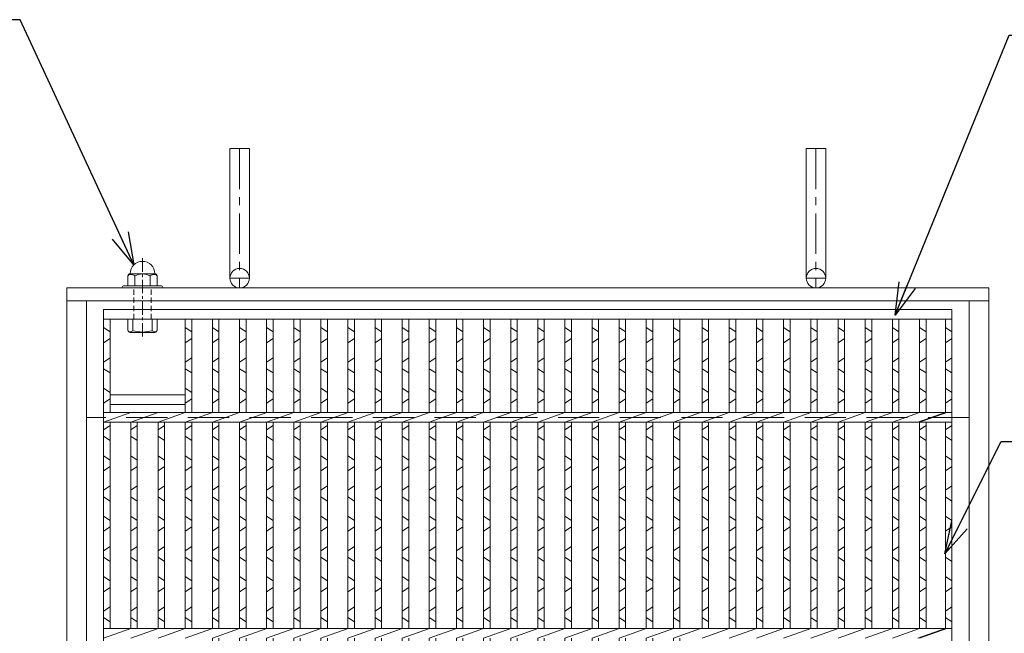
# Model space of a CAD drawing. Units: millimetres. Extents: x -180 to 2610, y -195 to 1778.
# Drawn here: x 252 to 709, y 582 to 866 of the extents above; entities that cross this region are included whole.
import ezdxf

# ---------------------------------------------------------------- set-up
doc = ezdxf.new("R2010")
doc.units = ezdxf.units.MM
for name, pattern in [('CENTER', [10, 6.25, -1.25, 1.25, -1.25]), ('DASHED', [3.75, 2.5, -1.25]), ('HIDDEN', [9.525, 6.35, -3.175])]:
    doc.linetypes.add(name, pattern=pattern)
for name, color, linetype, lineweight in [('エンボス', 4, 'Continuous', 13), ('中心線', 1, 'HIDDEN', 13), ('取手付', 190, 'Continuous', 13), ('受け枠', 3, 'Continuous', 9), ('寸法線', 2, 'Continuous', 9), ('本体', 7, 'Continuous', 13), ('枠寸法', 31, 'Continuous', 9)]:
    doc.layers.add(name, color=color, linetype=linetype, lineweight=lineweight)
doc.dimstyles.new('ISO-25', dxfattribs={"dimscale": 10, "dimtxt": 3, "dimasz": 1.5, "dimexe": 1.5, "dimexo": 2, "dimgap": 0.5, "dimtad": 1, "dimdsep": 46, "dimtxsty": 'Standard', "dimblk": 'OPEN30', "dimcen": 2.5, "dimadec": 0, "dimazin": 0, "dimtfac": 1, "dimtmove": 0, "dimatfit": 0, "dimldrblk": 'OPEN30', "dimfxl": 1, "dimarcsym": 0})

# ---------------------------------------------------------------- blocks, each defined once
blk = doc.blocks.new('_Open30')
at = {"color": 0, "linetype": 'ByBlock', "lineweight": -2}
for p, q in [((-1, 0.268), (0, 0)), ((0, 0), (-1, -0.268)), ((0, 0), (-1, 0))]:
    blk.add_line(p, q, dxfattribs=at)
blk = doc.blocks.new('*U46')
at = {"layer": 'エンボス', "linetype": 'Continuous'}
for p, q in [((-6.3, 241.57), (-3.3, 239.57)), ((-3.3, 236.57), (-6.3, 234.57)), ((-6.3, 225.57), (-3.3, 227.57)), ((-3.3, 220.57), (-6.3, 222.57)), ((-6.3, 213.57), (-3.3, 211.57)), ((-3.3, 208.57), (-6.3, 206.57)), ((-6.3, 194.25), (-3.3, 196.25)), ((-3.3, 189.25), (-6.3, 191.25)), ((-6.3, 182.25), (-3.3, 180.25)), ((-3.3, 177.25), (-6.3, 175.25)), ((-6.3, 166.25), (-3.3, 168.25)), ((-3.3, 161.25), (-6.3, 163.25)), ((-6.3, 154.25), (-3.3, 152.25)), ((-3.3, 149.25), (-6.3, 147.25)), ((-6.3, 138.25), (-3.3, 140.25)), ((-3.3, 133.25), (-6.3, 135.25)), ((-6.3, 126.25), (-3.3, 124.25)), ((-3.3, 121.25), (-6.3, 119.25)), ((-6.3, 110.25), (-3.3, 112.25)), ((-3.3, 105.25), (-6.3, 107.25)), ((-6.3, 94.25), (-3.3, 96.25)), ((-3.3, 89.25), (-6.3, 91.25)), ((-6.3, 82.25), (-3.3, 80.25)), ((-3.3, 77.25), (-6.3, 75.25)), ((-6.3, 66.25), (-3.3, 68.25)), ((-3.3, 61.25), (-6.3, 63.25)), ((-6.3, 54.25), (-3.3, 52.25)), ((-3.3, 49.25), (-6.3, 47.25)), ((-6.3, 38.25), (-3.3, 40.25)), ((-3.3, 33.25), (-6.3, 35.25)), ((-6.3, 26.25), (-3.3, 24.25)), ((-3.3, 21.25), (-6.3, 19.25)), ((-6.3, 10.25), (-3.3, 12.25)), ((-3.3, 5.25), (-6.3, 7.25)), ((-6.3, -5.75), (-3.3, -3.75)), ((-3.3, -10.75), (-6.3, -8.75)), ((-6.3, -17.75), (-3.3, -19.75)), ((-3.3, -22.75), (-6.3, -24.75)), ((-6.3, -33.75), (-3.3, -31.75)), ((-3.3, -38.75), (-6.3, -36.75)), ((-6.3, -45.75), (-3.3, -47.75)), ((-3.3, -50.75), (-6.3, -52.75)), ((-6.3, -61.75), (-3.3, -59.75)), ((-3.3, -66.75), (-6.3, -64.75)), ((-6.3, -73.75), (-3.3, -75.75)), ((-3.3, -78.75), (-6.3, -80.75)), ((-6.3, -89.75), (-3.3, -87.75)), ((-3.3, -94.75), (-6.3, -92.75)), ((-6.3, -105.75), (-3.3, -103.75)), ((-3.3, -110.75), (-6.3, -108.75)), ((-6.3, -117.75), (-3.3, -119.75)), ((-3.3, -122.75), (-6.3, -124.75)), ((-6.3, -133.75), (-3.3, -131.75)), ((-3.3, -138.75), (-6.3, -136.75)), ((-6.3, -145.75), (-3.3, -147.75)), ((-3.3, -150.75), (-6.3, -152.75)), ((-6.3, -161.75), (-3.3, -159.75)), ((-3.3, -166.75), (-6.3, -164.75)), ((-6.3, -173.75), (-3.3, -175.75)), ((-3.3, -178.75), (-6.3, -180.75)), ((-6.3, -189.75), (-3.3, -187.75)), ((-3.3, -194.75), (-6.3, -192.75)), ((-6.3, -205.75), (-3.3, -203.75)), ((-3.3, -210.75), (-6.3, -208.75)), ((-6.3, -217.75), (-3.3, -219.75)), ((-3.3, -222.75), (-6.3, -224.75)), ((-6.3, -233.75), (-3.3, -231.75)), ((-3.3, -238.75), (-6.3, -236.75))]:
    blk.add_line(p, q, dxfattribs=at)
at = {"layer": '本体', "ltscale": 3}
for p, q in [((-6.3, 245.5), (-6.3, 202.25)), ((-3.3, 245.5), (-3.3, 202.25)), ((-6.3, 197.75), (6.3, 202.25)), ((-6.3, 197.75), (-6.3, 102.25)), ((-3.3, 197.75), (-3.3, 102.25)), ((-6.3, 97.75), (6.3, 102.25)), ((-6.3, 97.75), (-6.3, 2.25)), ((-3.3, 97.75), (-3.3, 2.25)), ((-6.3, -2.25), (6.3, 2.25)), ((-6.3, -2.25), (-6.3, -97.75)), ((-3.3, -2.25), (-3.3, -97.75)), ((-6.3, -102.25), (6.3, -97.75)), ((-6.3, -102.25), (-6.3, -197.75)), ((-3.3, -102.25), (-3.3, -197.75)), ((-6.3, -202.25), (6.3, -197.75)), ((-6.3, -202.25), (-6.3, -245.5)), ((-3.3, -202.25), (-3.3, -245.5))]:
    blk.add_line(p, q, dxfattribs=at)
blk = doc.blocks.new('*U47')
at = {"layer": '取手付', "color": 0, "linetype": 'ByBlock', "lineweight": -2}
for p in [(0, 0), (12.56, 0), (25.12, 0), (37.68, 0), (50.24, 0), (62.8, 0), (75.36, 0), (87.92, 0), (100.48, 0), (113.04, 0), (125.6, 0), (138.16, 0), (150.72, 0), (163.28, 0), (175.84, 0), (188.4, 0), (200.96, 0), (213.52, 0)]:
    blk.add_blockref('*U46', p, dxfattribs=at)

msp = doc.modelspace()

# ---------------------------------------------------------------- linework, layer by layer
at = {"layer": 'エンボス', "linetype": 'Continuous'}
for p, q in [((291.292, 723.111), (294.292, 721.111)), ((329.092, 723.111), (332.092, 721.111)), ((568.492, 723.111), (571.492, 721.111)), ((581.092, 723.111), (584.092, 721.111)), ((593.692, 723.111), (596.692, 721.111)), ((606.292, 723.111), (609.292, 721.111)), ((618.892, 723.111), (621.892, 721.111)), ((631.492, 723.111), (634.492, 721.111)), ((644.092, 723.111), (647.092, 721.111)), ((656.692, 723.111), (659.692, 721.111)), ((669.292, 723.111), (672.292, 721.111)), ((681.292, 723.111), (684.292, 721.111)), ((294.292, 718.111), (291.292, 716.111)), ((332.092, 718.111), (329.092, 716.111)), ((571.492, 718.111), (568.492, 716.111)), ((584.092, 718.111), (581.092, 716.111)), ((596.692, 718.111), (593.692, 716.111)), ((609.292, 718.111), (606.292, 716.111)), ((621.892, 718.111), (618.892, 716.111)), ((634.492, 718.111), (631.492, 716.111)), ((647.092, 718.111), (644.092, 716.111)), ((659.692, 718.111), (656.692, 716.111)), ((672.292, 718.111), (669.292, 716.111)), ((684.292, 718.111), (681.292, 716.111)), ((291.292, 707.111), (294.292, 709.111)), ((329.092, 707.111), (332.092, 709.111)), ((568.492, 707.111), (571.492, 709.111)), ((581.092, 707.111), (584.092, 709.111)), ((593.692, 707.111), (596.692, 709.111)), ((606.292, 707.111), (609.292, 709.111)), ((618.892, 707.111), (621.892, 709.111)), ((631.492, 707.111), (634.492, 709.111)), ((644.092, 707.111), (647.092, 709.111)), ((656.692, 707.111), (659.692, 709.111)), ((669.292, 707.111), (672.292, 709.111)), ((681.292, 707.111), (684.292, 709.111)), ((294.292, 702.111), (291.292, 704.111)), ((332.092, 702.111), (329.092, 704.111)), ((571.492, 702.111), (568.492, 704.111)), ((584.092, 702.111), (581.092, 704.111)), ((596.692, 702.111), (593.692, 704.111)), ((609.292, 702.111), (606.292, 704.111)), ((621.892, 702.111), (618.892, 704.111)), ((634.492, 702.111), (631.492, 704.111)), ((647.092, 702.111), (644.092, 704.111)), ((659.692, 702.111), (656.692, 704.111)), ((672.292, 702.111), (669.292, 704.111)), ((684.292, 702.111), (681.292, 704.111)), ((291.292, 695.111), (294.292, 693.111)), ((329.092, 695.111), (332.092, 693.111)), ((568.492, 695.111), (571.492, 693.111)), ((581.092, 695.111), (584.092, 693.111)), ((593.692, 695.111), (596.692, 693.111)), ((606.292, 695.111), (609.292, 693.111)), ((618.892, 695.111), (621.892, 693.111)), ((631.492, 695.111), (634.492, 693.111)), ((644.092, 695.111), (647.092, 693.111)), ((656.692, 695.111), (659.692, 693.111)), ((669.292, 695.111), (672.292, 693.111)), ((681.292, 695.111), (684.292, 693.111)), ((294.292, 690.111), (291.292, 688.111)), ((332.092, 690.111), (329.092, 688.111)), ((571.492, 690.111), (568.492, 688.111)), ((584.092, 690.111), (581.092, 688.111)), ((596.692, 690.111), (593.692, 688.111)), ((609.292, 690.111), (606.292, 688.111)), ((621.892, 690.111), (618.892, 688.111)), ((634.492, 690.111), (631.492, 688.111)), ((647.092, 690.111), (644.092, 688.111)), ((659.692, 690.111), (656.692, 688.111)), ((672.292, 690.111), (669.292, 688.111)), ((684.292, 690.111), (681.292, 688.111)), ((291.292, 675.789), (294.292, 677.789)), ((303.892, 675.789), (306.892, 677.789)), ((316.492, 675.789), (319.492, 677.789)), ((329.092, 675.789), (332.092, 677.789)), ((568.492, 675.789), (571.492, 677.789)), ((581.092, 675.789), (584.092, 677.789)), ((593.692, 675.789), (596.692, 677.789)), ((606.292, 675.789), (609.292, 677.789)), ((618.892, 675.789), (621.892, 677.789)), ((631.492, 675.789), (634.492, 677.789)), ((644.092, 675.789), (647.092, 677.789)), ((656.692, 675.789), (659.692, 677.789)), ((669.292, 675.789), (672.292, 677.789)), ((681.292, 675.789), (684.292, 677.789)), ((294.292, 670.789), (291.292, 672.789)), ((306.892, 670.789), (303.892, 672.789)), ((319.492, 670.789), (316.492, 672.789)), ((332.092, 670.789), (329.092, 672.789)), ((571.492, 670.789), (568.492, 672.789)), ((584.092, 670.789), (581.092, 672.789)), ((596.692, 670.789), (593.692, 672.789)), ((609.292, 670.789), (606.292, 672.789)), ((621.892, 670.789), (618.892, 672.789)), ((634.492, 670.789), (631.492, 672.789)), ((647.092, 670.789), (644.092, 672.789)), ((659.692, 670.789), (656.692, 672.789)), ((672.292, 670.789), (669.292, 672.789)), ((684.292, 670.789), (681.292, 672.789)), ((291.292, 663.789), (294.292, 661.789)), ((303.892, 663.789), (306.892, 661.789)), ((316.492, 663.789), (319.492, 661.789)), ((329.092, 663.789), (332.092, 661.789)), ((568.492, 663.789), (571.492, 661.789)), ((581.092, 663.789), (584.092, 661.789)), ((593.692, 663.789), (596.692, 661.789)), ((606.292, 663.789), (609.292, 661.789)), ((618.892, 663.789), (621.892, 661.789)), ((631.492, 663.789), (634.492, 661.789)), ((644.092, 663.789), (647.092, 661.789)), ((656.692, 663.789), (659.692, 661.789)), ((669.292, 663.789), (672.292, 661.789)), ((681.292, 663.789), (684.292, 661.789)), ((294.292, 658.789), (291.292, 656.789)), ((306.892, 658.789), (303.892, 656.789)), ((319.492, 658.789), (316.492, 656.789)), ((332.092, 658.789), (329.092, 656.789)), ((571.492, 658.789), (568.492, 656.789)), ((584.092, 658.789), (581.092, 656.789)), ((596.692, 658.789), (593.692, 656.789)), ((609.292, 658.789), (606.292, 656.789)), ((621.892, 658.789), (618.892, 656.789)), ((634.492, 658.789), (631.492, 656.789)), ((647.092, 658.789), (644.092, 656.789)), ((659.692, 658.789), (656.692, 656.789)), ((672.292, 658.789), (669.292, 656.789)), ((684.292, 658.789), (681.292, 656.789)), ((291.292, 647.789), (294.292, 649.789)), ((303.892, 647.789), (306.892, 649.789)), ((316.492, 647.789), (319.492, 649.789)), ((329.092, 647.789), (332.092, 649.789)), ((568.492, 647.789), (571.492, 649.789)), ((581.092, 647.789), (584.092, 649.789)), ((593.692, 647.789), (596.692, 649.789)), ((606.292, 647.789), (609.292, 649.789)), ((618.892, 647.789), (621.892, 649.789)), ((631.492, 647.789), (634.492, 649.789)), ((644.092, 647.789), (647.092, 649.789)), ((656.692, 647.789), (659.692, 649.789)), ((669.292, 647.789), (672.292, 649.789)), ((681.292, 647.789), (684.292, 649.789)), ((294.292, 642.789), (291.292, 644.789)), ((306.892, 642.789), (303.892, 644.789)), ((319.492, 642.789), (316.492, 644.789)), ((332.092, 642.789), (329.092, 644.789)), ((571.492, 642.789), (568.492, 644.789)), ((584.092, 642.789), (581.092, 644.789)), ((596.692, 642.789), (593.692, 644.789)), ((609.292, 642.789), (606.292, 644.789)), ((621.892, 642.789), (618.892, 644.789)), ((634.492, 642.789), (631.492, 644.789)), ((647.092, 642.789), (644.092, 644.789)), ((659.692, 642.789), (656.692, 644.789)), ((672.292, 642.789), (669.292, 644.789)), ((684.292, 642.789), (681.292, 644.789)), ((291.292, 635.789), (294.292, 633.789)), ((303.892, 635.789), (306.892, 633.789)), ((316.492, 635.789), (319.492, 633.789)), ((329.092, 635.789), (332.092, 633.789)), ((568.492, 635.789), (571.492, 633.789)), ((581.092, 635.789), (584.092, 633.789)), ((593.692, 635.789), (596.692, 633.789)), ((606.292, 635.789), (609.292, 633.789)), ((618.892, 635.789), (621.892, 633.789)), ((631.492, 635.789), (634.492, 633.789)), ((644.092, 635.789), (647.092, 633.789)), ((656.692, 635.789), (659.692, 633.789)), ((669.292, 635.789), (672.292, 633.789)), ((681.292, 635.789), (684.292, 633.789)), ((294.292, 630.789), (291.292, 628.789)), ((306.892, 630.789), (303.892, 628.789)), ((319.492, 630.789), (316.492, 628.789)), ((332.092, 630.789), (329.092, 628.789)), ((571.492, 630.789), (568.492, 628.789)), ((584.092, 630.789), (581.092, 628.789)), ((596.692, 630.789), (593.692, 628.789)), ((609.292, 630.789), (606.292, 628.789)), ((621.892, 630.789), (618.892, 628.789)), ((634.492, 630.789), (631.492, 628.789)), ((647.092, 630.789), (644.092, 628.789)), ((659.692, 630.789), (656.692, 628.789)), ((672.292, 630.789), (669.292, 628.789)), ((684.292, 630.789), (681.292, 628.789)), ((291.292, 619.789), (294.292, 621.789)), ((303.892, 619.789), (306.892, 621.789)), ((316.492, 619.789), (319.492, 621.789)), ((329.092, 619.789), (332.092, 621.789)), ((568.492, 619.789), (571.492, 621.789)), ((581.092, 619.789), (584.092, 621.789)), ((593.692, 619.789), (596.692, 621.789)), ((606.292, 619.789), (609.292, 621.789)), ((618.892, 619.789), (621.892, 621.789)), ((631.492, 619.789), (634.492, 621.789)), ((644.092, 619.789), (647.092, 621.789)), ((656.692, 619.789), (659.692, 621.789)), ((669.292, 619.789), (672.292, 621.789)), ((681.292, 619.789), (684.292, 621.789)), ((294.292, 614.789), (291.292, 616.789)), ((306.892, 614.789), (303.892, 616.789)), ((319.492, 614.789), (316.492, 616.789)), ((332.092, 614.789), (329.092, 616.789)), ((571.492, 614.789), (568.492, 616.789)), ((584.092, 614.789), (581.092, 616.789)), ((596.692, 614.789), (593.692, 616.789)), ((609.292, 614.789), (606.292, 616.789)), ((621.892, 614.789), (618.892, 616.789)), ((634.492, 614.789), (631.492, 616.789)), ((647.092, 614.789), (644.092, 616.789)), ((659.692, 614.789), (656.692, 616.789)), ((672.292, 614.789), (669.292, 616.789)), ((684.292, 614.789), (681.292, 616.789)), ((291.292, 607.789), (294.292, 605.789)), ((303.892, 607.789), (306.892, 605.789)), ((316.492, 607.789), (319.492, 605.789)), ((329.092, 607.789), (332.092, 605.789)), ((568.492, 607.789), (571.492, 605.789)), ((581.092, 607.789), (584.092, 605.789)), ((593.692, 607.789), (596.692, 605.789)), ((606.292, 607.789), (609.292, 605.789)), ((618.892, 607.789), (621.892, 605.789)), ((631.492, 607.789), (634.492, 605.789)), ((644.092, 607.789), (647.092, 605.789)), ((656.692, 607.789), (659.692, 605.789)), ((669.292, 607.789), (672.292, 605.789)), ((681.292, 607.789), (684.292, 605.789)), ((294.292, 602.789), (291.292, 600.789)), ((306.892, 602.789), (303.892, 600.789)), ((319.492, 602.789), (316.492, 600.789)), ((332.092, 602.789), (329.092, 600.789)), ((571.492, 602.789), (568.492, 600.789)), ((584.092, 602.789), (581.092, 600.789)), ((596.692, 602.789), (593.692, 600.789)), ((609.292, 602.789), (606.292, 600.789)), ((621.892, 602.789), (618.892, 600.789)), ((634.492, 602.789), (631.492, 600.789)), ((647.092, 602.789), (644.092, 600.789)), ((659.692, 602.789), (656.692, 600.789)), ((672.292, 602.789), (669.292, 600.789)), ((684.292, 602.789), (681.292, 600.789)), ((291.292, 591.789), (294.292, 593.789)), ((303.892, 591.789), (306.892, 593.789)), ((316.492, 591.789), (319.492, 593.789)), ((329.092, 591.789), (332.092, 593.789)), ((568.492, 591.789), (571.492, 593.789)), ((581.092, 591.789), (584.092, 593.789)), ((593.692, 591.789), (596.692, 593.789)), ((606.292, 591.789), (609.292, 593.789)), ((618.892, 591.789), (621.892, 593.789)), ((631.492, 591.789), (634.492, 593.789)), ((644.092, 591.789), (647.092, 593.789)), ((656.692, 591.789), (659.692, 593.789)), ((669.292, 591.789), (672.292, 593.789)), ((681.292, 591.789), (684.292, 593.789)), ((294.292, 586.789), (291.292, 588.789)), ((306.892, 586.789), (303.892, 588.789)), ((319.492, 586.789), (316.492, 588.789)), ((332.092, 586.789), (329.092, 588.789)), ((571.492, 586.789), (568.492, 588.789)), ((584.092, 586.789), (581.092, 588.789)), ((596.692, 586.789), (593.692, 588.789)), ((609.292, 586.789), (606.292, 588.789)), ((621.892, 586.789), (618.892, 588.789)), ((634.492, 586.789), (631.492, 588.789)), ((647.092, 586.789), (644.092, 588.789)), ((659.692, 586.789), (656.692, 588.789)), ((672.292, 586.789), (669.292, 588.789)), ((684.292, 586.789), (681.292, 588.789))]:
    msp.add_line(p, q, dxfattribs=at)
at = {"layer": '中心線', "linetype": 'CENTER'}
msp.add_line((309.292, 719.014), (309.292, 755.772), dxfattribs=at)
at = {"layer": '受け枠', "ltscale": 3}
for p, q in [((349.792, 806.039), (349.792, 746.039)), ((349.792, 806.039), (358.792, 806.039)), ((358.792, 806.039), (358.792, 746.039)), ((616.792, 806.039), (616.792, 746.039)), ((625.792, 806.039), (616.792, 806.039)), ((625.792, 806.039), (625.792, 746.039))]:
    msp.add_line(p, q, dxfattribs=at)
at = {"layer": '受け枠', "linetype": 'CENTER', "ltscale": 3}
for p, q in [((354.292, 806.039), (354.292, 741.539)), ((621.292, 806.039), (621.292, 741.539)), ((358.792, 746.039), (349.792, 746.039)), ((616.792, 746.039), (625.792, 746.039))]:
    msp.add_line(p, q, dxfattribs=at)
at = {"layer": '受け枠'}
for p, q in [((303.581, 748.114), (315.004, 748.114)), ((302.542, 747.076), (302.542, 742.511)), ((305.788, 747.076), (305.788, 742.511)), ((312.797, 747.076), (312.797, 742.511)), ((316.042, 747.076), (316.042, 742.511)), ((274.292, 741.539), (701.292, 741.539)), ((300.542, 742.511), (318.042, 742.511)), ((300.542, 741.539), (318.042, 741.539)), ((274.292, 735.539), (701.292, 735.539)), ((302.542, 727.039), (316.042, 727.039)), ((302.542, 727.039), (302.542, 721.859)), ((304.857, 721.704), (304.857, 727.039)), ((313.728, 721.704), (313.728, 727.039)), ((316.042, 727.039), (316.042, 721.859)), ((303.517, 720.885), (315.068, 720.885))]:
    msp.add_line(p, q, dxfattribs=at)
at = {"layer": '受け枠', "linetype": 'Continuous'}
for p, q in [((274.292, 741.539), (274.292, 221.539)), ((701.292, 221.539), (701.292, 741.539)), ((283.292, 735.539), (283.292, 227.539)), ((692.292, 227.539), (692.292, 735.539))]:
    msp.add_line(p, q, dxfattribs=at)
at = {"layer": '受け枠', "linetype": 'DASHED'}
for p, q in [((305.292, 727.039), (305.292, 741.539)), ((313.292, 727.039), (313.292, 741.539))]:
    msp.add_line(p, q, dxfattribs=at)
at = {"layer": '受け枠', "linetype": 'HIDDEN', "ltscale": 3}
msp.add_line((692.292, 681.539), (283.292, 681.539), dxfattribs=at)
at = {"layer": '受け枠', "ltscale": 3}
for centre in [(354.292, 746.039), (621.292, 746.039)]:
    msp.add_circle(centre, 4.5, dxfattribs=at)
for centre, radius, start, end in [((309.292, 748.114), 5.712, 0, 180), ((309.292, 740.74), 7.241, 61.04954, 118.95046), ((309.292, 736.837), 15.77, 253.6626, 286.3374)]:
    msp.add_arc(centre, radius, start, end, dxfattribs=at)
at = {"layer": '受け枠'}
for centre, radius, start, end in [((303.581, 747.076), 1.038, 90, 180), ((315.004, 747.076), 1.038, 0, 90), ((300.542, 742.011), 0.5, 90, 180), ((300.542, 742.039), 0.5, 180, 270), ((318.042, 742.011), 0.5, 0, 90), ((318.042, 742.039), 0.5, 270, 0), ((303.517, 721.859), 0.974, 180, 270), ((315.068, 721.859), 0.974, 270, 0)]:
    msp.add_arc(centre, radius, start, end, dxfattribs=at)
at = {"layer": '受け枠', "ltscale": 3}
for points in [[(303.581, 747.783), (303.267, 747.726), (302.746, 747.539), (302.542, 747.076)], [(305.788, 747.076), (305.079, 747.543), (304.313, 747.83), (303.581, 747.783)], [(312.797, 747.076), (313.506, 747.543), (314.272, 747.83), (315.004, 747.783)], [(315.004, 747.783), (315.318, 747.726), (315.839, 747.539), (316.042, 747.076)], [(303.273, 721.207), (303.052, 721.246), (302.621, 721.314), (302.542, 722.042)], [(304.857, 721.704), (304.328, 721.375), (303.788, 721.173), (303.273, 721.207)], [(313.728, 721.704), (314.257, 721.375), (314.797, 721.173), (315.312, 721.207)], [(315.312, 721.207), (315.532, 721.246), (315.963, 721.314), (316.042, 722.042)]]:
    msp.add_open_spline(points, degree=3, dxfattribs=at)
at = {"layer": '本体', "ltscale": 3}
for p, q in [((291.292, 731.539), (684.292, 731.539)), ((291.292, 731.539), (291.292, 231.539)), ((684.292, 731.539), (684.292, 231.539)), ((291.292, 727.039), (684.292, 727.039)), ((294.292, 727.039), (294.292, 683.789)), ((329.092, 727.039), (329.092, 683.789)), ((332.092, 727.039), (332.092, 683.789)), ((568.492, 727.039), (568.492, 683.789)), ((571.492, 727.039), (571.492, 683.789)), ((581.092, 727.039), (581.092, 683.789)), ((584.092, 727.039), (584.092, 683.789)), ((593.692, 727.039), (593.692, 683.789)), ((596.692, 727.039), (596.692, 683.789)), ((606.292, 727.039), (606.292, 683.789)), ((609.292, 727.039), (609.292, 683.789)), ((618.892, 727.039), (618.892, 683.789)), ((621.892, 727.039), (621.892, 683.789)), ((631.492, 727.039), (631.492, 683.789)), ((634.492, 727.039), (634.492, 683.789)), ((644.092, 727.039), (644.092, 683.789)), ((647.092, 727.039), (647.092, 683.789)), ((656.692, 727.039), (656.692, 683.789)), ((659.692, 727.039), (659.692, 683.789)), ((669.292, 727.039), (669.292, 683.789)), ((672.292, 727.039), (672.292, 683.789)), ((681.292, 727.039), (681.292, 683.789)), ((684.292, 727.039), (684.292, 683.789)), ((329.092, 692.039), (294.292, 692.039)), ((329.092, 687.539), (294.292, 687.539)), ((291.292, 683.789), (684.292, 683.789)), ((291.292, 679.289), (303.892, 683.789)), ((303.892, 679.289), (316.492, 683.789)), ((316.492, 679.289), (329.092, 683.789)), ((329.092, 679.289), (341.692, 683.789)), ((568.492, 679.289), (581.092, 683.789)), ((581.092, 679.289), (593.692, 683.789)), ((593.692, 679.289), (606.292, 683.789)), ((606.292, 679.289), (618.892, 683.789)), ((618.892, 679.289), (631.492, 683.789)), ((631.492, 679.289), (644.092, 683.789)), ((644.092, 679.289), (656.692, 683.789)), ((656.692, 679.289), (669.292, 683.789)), ((668.492, 679.289), (681.092, 683.789)), ((669.292, 679.289), (681.892, 683.789)), ((291.292, 679.289), (684.292, 679.289)), ((294.292, 679.289), (294.292, 583.789)), ((303.892, 679.289), (303.892, 583.789)), ((306.892, 679.289), (306.892, 583.789)), ((316.492, 679.289), (316.492, 583.789)), ((319.492, 679.289), (319.492, 583.789)), ((329.092, 679.289), (329.092, 583.789)), ((332.092, 679.289), (332.092, 583.789)), ((568.492, 679.289), (568.492, 583.789)), ((571.492, 679.289), (571.492, 583.789)), ((581.092, 679.289), (581.092, 583.789)), ((584.092, 679.289), (584.092, 583.789)), ((593.692, 679.289), (593.692, 583.789)), ((596.692, 679.289), (596.692, 583.789)), ((606.292, 679.289), (606.292, 583.789)), ((609.292, 679.289), (609.292, 583.789)), ((618.892, 679.289), (618.892, 583.789)), ((621.892, 679.289), (621.892, 583.789)), ((631.492, 679.289), (631.492, 583.789)), ((634.492, 679.289), (634.492, 583.789)), ((644.092, 679.289), (644.092, 583.789)), ((647.092, 679.289), (647.092, 583.789)), ((656.692, 679.289), (656.692, 583.789)), ((659.692, 679.289), (659.692, 583.789)), ((669.292, 679.289), (669.292, 583.789)), ((672.292, 679.289), (672.292, 583.789)), ((681.292, 679.289), (681.292, 583.789)), ((684.292, 679.289), (684.292, 583.789)), ((291.292, 583.789), (684.292, 583.789)), ((291.292, 579.289), (303.892, 583.789)), ((303.892, 579.289), (316.492, 583.789)), ((316.492, 579.289), (329.092, 583.789)), ((329.092, 579.289), (341.692, 583.789)), ((568.492, 579.289), (581.092, 583.789)), ((581.092, 579.289), (593.692, 583.789)), ((593.692, 579.289), (606.292, 583.789)), ((606.292, 579.289), (618.892, 583.789)), ((618.892, 579.289), (631.492, 583.789)), ((631.492, 579.289), (644.092, 583.789)), ((644.092, 579.289), (656.692, 583.789)), ((656.692, 579.289), (669.292, 583.789)), ((668.492, 579.289), (681.092, 583.789)), ((669.292, 579.289), (681.892, 583.789))]:
    msp.add_line(p, q, dxfattribs=at)

# ---------------------------------------------------------------- block references
at = {"layer": '取手付'}
msp.add_blockref('*U47', (347.992, 481.539), dxfattribs=at)

# ---------------------------------------------------------------- leaders
at = {"layer": '寸法線', "linetype": 'Continuous', "annotation_type": 0, "has_hookline": 1, "hookline_direction": 0}
for points, text_width in [([(657.918, 728.924), (710.789, 858.562), (725.789, 858.562)], 171.168), ([(681.011, 618.368), (707.14, 670.331), (722.14, 670.331)], 210.305)]:
    msp.add_leader(points, dimstyle='ISO-25', override={"dimgap": 0.5, "dimtad": 1}, dxfattribs=dict(at, text_width=text_width))
at = {"layer": '枠寸法', "ltscale": 3, "annotation_type": 0, "has_hookline": 1, "hookline_direction": 1, "text_width": 228.122}
msp.add_leader([(305.329, 752.226), (252.672, 865.749), (237.672, 865.749)], dimstyle='ISO-25', override={"dimgap": 0.5, "dimtad": 1}, dxfattribs=at)

doc.saveas('drawing.dxf')
